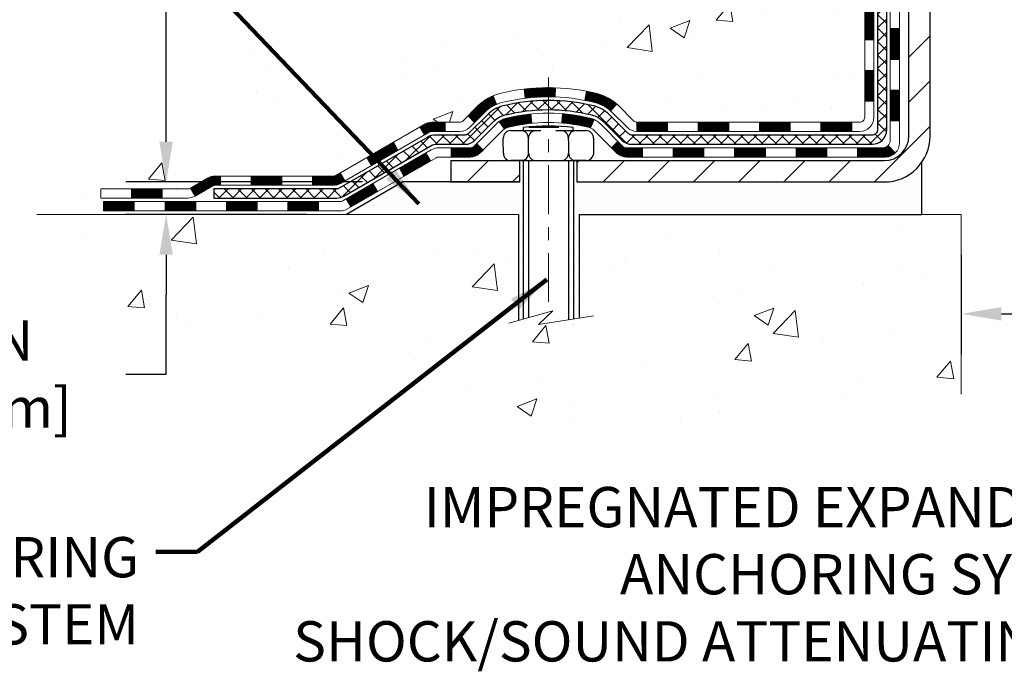
# Model space of a CAD drawing. Extents: x -7 to 3254, y -7 to 1977.
# Drawn here: x 7 to 15, y 8 to 13 of the extents above; entities that cross this region are included whole.
import ezdxf

# ---------------------------------------------------------------- set-up
doc = ezdxf.new("R2010")
doc.units = 0
doc.header["$LTSCALE"] = 5
doc.header["$MEASUREMENT"] = 0
doc.linetypes.add('CENTERX2', pattern=[4, 2.5, -0.5, 0.5, -0.5])
doc.layers.get('DEFPOINTS').update_dxf_attribs({"linetype": 'CONTINUOUS'})
for name, color, linetype, lineweight in [('CENTERLINE - L', 1, 'CENTERX2', 18), ('CONCRETE - H', 130, 'CONTINUOUS', 9), ('CONCRETE - L', 132, 'CONTINUOUS', 13), ('DECK COAT - H', 20, 'CONTINUOUS', 20), ('DECK COAT - L', 22, 'CONTINUOUS', 18), ('DIMS', 50, 'CONTINUOUS', 25), ('MIG FOOT - H', 251, 'CONTINUOUS', 20), ('MIG FOOT - L', 7, 'CONTINUOUS', 30), ('PVC SIDESHEET - H', 170, 'CONTINUOUS', 20), ('PVC SIDESHEET - L', 150, 'CONTINUOUS', 25), ('SCREW - L', 1, 'CONTINUOUS', 25), ('SETTING BED - H', 210, 'CONTINUOUS', 20), ('SETTING BED - L', 212, 'CONTINUOUS', 25), ('TEXT - 4', 241, 'CONTINUOUS', 25)]:
    doc.layers.add(name, color=color, linetype=linetype, lineweight=lineweight)
doc.layers.add('DECKCOAT', color=1, linetype='CONTINUOUS')
doc.layers.add('METAL11', color=7, linetype='CONTINUOUS')
doc.styles.add('ROMANS', font='romans', dxfattribs={"width": 0.9})
doc.dimstyles.get("Standard").update_dxf_attribs({"dimtxt": 0.18, "dimasz": 0.18, "dimexe": 0.18, "dimexo": 0.0625, "dimgap": 0.09, "dimtad": 0, "dimtih": 1, "dimtoh": 1, "dimdec": 4, "dimzin": 0, "dimdsep": 46, "dimtxsty": 'Standard', "dimcen": 0.09, "dimadec": 0, "dimazin": 0, "dimtfac": 1, "dimtdec": 4, "dimtofl": 0, "dimtmove": 0, "dimatfit": 3, "dimfxl": 1, "dimtolj": 1, "dimtzin": 0, "dimarcsym": 0})
pattern_1 = [(45, (-170.101947637204, -149.5425224961755), (-0.003479849246914297, 0.003479849246914297), [])]

# ---------------------------------------------------------------- blocks, each defined once
blk = doc.blocks.new('*D20')
at = {"layer": 'DEFPOINTS', "color": 0, "transparency": 16777216}
for p in [(10.44419778233399, 12.08435539926722), (8.62421599029696, 11.83435589926842), (10.0111859464667, 11.83435589926842)]:
    blk.add_point(p, dxfattribs=at)
at = {"layer": 'DIMS', "color": 0, "lineweight": -2, "transparency": 16777216}
for p, q in [((8.624215990296962, 12.39435539926722), (8.624215990296962, 12.70435539926722)), ((10.13419778233399, 12.08435539926722), (8.314215990296962, 12.08435539926722)), ((9.701185946466696, 11.83435589926842), (8.31421599029696, 11.83435589926842)), ((8.62421599029696, 11.52435589926842), (8.62421599029696, 11.21435589926842)), ((8.62421599029696, 10.60538096213224), (8.62421599029696, 11.21435589926842)), ((8.31421599029696, 10.60538096213224), (8.62421599029696, 10.60538096213224))]:
    blk.add_line(p, q, dxfattribs=at)
at = {"layer": 'DIMS', "color": 0, "transparency": 16777216}
for points in [[(8.572549323630296, 12.39435539926722), (8.675882656963628, 12.39435539926722), (8.624215990296962, 12.08435539926722)], [(8.572549323630295, 11.52435589926842), (8.675882656963626, 11.52435589926842), (8.62421599029696, 11.83435589926842)]]:
    blk.add_solid(points, dxfattribs=at)
at = {"layer": 'DIMS', "color": 0, "transparency": 16777216, "insert": (7.022549323630293, 10.60538096213224), "char_height": 0.31, "attachment_point": 5}
blk.add_mtext('\\A1;1/4 IN\\P [6.3mm]', dxfattribs=at)
blk = doc.blocks.new('*D22')
at = {"layer": 'DEFPOINTS', "color": 0, "transparency": 16777216}
for p in [(9.240669532458782, 19.267520202524), (8.624215710912638, 12.08435539926722), (10.44419778233399, 12.08435539926722)]:
    blk.add_point(p, dxfattribs=at)
at = {"layer": 'DIMS', "color": 0, "lineweight": -2, "transparency": 16777216}
for p, q in [((8.930669532458781, 19.267520202524), (8.314215710912638, 19.267520202524)), ((8.624215710912638, 18.957520202524), (8.624215710912638, 17.08365320753532)), ((8.624215710912638, 12.39435539926722), (8.624215710912638, 15.63698654086866)), ((10.13419778233399, 12.08435539926722), (8.314215710912638, 12.08435539926722))]:
    blk.add_line(p, q, dxfattribs=at)
at = {"layer": 'DIMS', "color": 0, "transparency": 16777216}
for points in [[(8.572549044245973, 18.957520202524), (8.675882377579304, 18.957520202524), (8.624215710912638, 19.267520202524)], [(8.572549044245973, 12.39435539926722), (8.675882377579304, 12.39435539926722), (8.624215710912638, 12.08435539926722)]]:
    blk.add_solid(points, dxfattribs=at)
at = {"layer": 'DIMS', "color": 0, "transparency": 16777216, "insert": (8.624215710912637, 16.36031987420199), "char_height": 0.31, "attachment_point": 5}
blk.add_mtext('\\A1;7 3/16 IN\\P [182.5mm]', dxfattribs=at)
blk = doc.blocks.new('*D30')
at = {"layer": 'DEFPOINTS', "color": 0, "transparency": 16777216}
for p in [(14.74066953245895, 11.83435589925512), (26.74066953245895, 11.83435589925523), (26.74066953245895, 11.06926193684903)]:
    blk.add_point(p, dxfattribs=at)
at = {"layer": 'DIMS', "color": 0, "lineweight": -2, "transparency": 16777216}
for p, q in [((14.74066953245895, 11.52435589925511), (14.74066953245895, 10.75926193684903)), ((26.74066953245895, 11.52435589925523), (26.74066953245895, 10.75926193684903)), ((15.05066953245895, 11.06926193684903), (19.1772841245096, 11.06926193684903)), ((26.43066953245895, 11.06926193684903), (22.32895079117627, 11.06926193684903))]:
    blk.add_line(p, q, dxfattribs=at)
at = {"layer": 'DIMS', "color": 0, "transparency": 16777216}
for points in [[(15.05066953245895, 11.1209286035157), (15.05066953245895, 11.01759527018237), (14.74066953245895, 11.06926193684903)], [(26.43066953245895, 11.1209286035157), (26.43066953245895, 11.01759527018237), (26.74066953245895, 11.06926193684903)]]:
    blk.add_solid(points, dxfattribs=at)
at = {"layer": 'DIMS', "color": 0, "transparency": 16777216, "insert": (20.75311745784293, 11.06926193684903), "char_height": 0.31, "attachment_point": 5}
blk.add_mtext('\\A1;12 IN\\P [304.8mm]', dxfattribs=at)

msp = doc.modelspace()

# ---------------------------------------------------------------- hatches: boundary and pattern name
at = {"layer": 'CONCRETE - H'}
h = msp.add_hatch(dxfattribs=at)
h.set_pattern_fill('AR-CONC', color=256, scale=0.217)
h.set_pattern_definition([(49.99999999999999, (0, 0), (1.556454596243635, -0.1361721329122314), [0.16275, -1.79025]), (355, (0, 0), (-0.30109039394021, 1.632256930129026), [0.1302, -1.4322]), (100.45144446, (0.12970454777, -0.01134767648), (1.255364197397833, 1.496084780401926), [0.13831621664, -1.52147838304]), (46.18420000000002, (0, 0.434), (2.315913687557312, -0.3591768393209761), [0.244125, -2.685375]), (96.63563549, (0.19299273665, 0.40406852381), (2.028216422113076, 2.113837363680775), [0.20747444214, -2.282218859199999]), (351.1841639899999, (0, 0.434), (2.028216420768858, 2.113837362585878), [0.1953, -2.14830000217]), (21, (0.217, 0.3255), (1.295288303097062, -0.8736829927437852), [0.16275, -1.79025]), (326.0000000000001, (0.217, 0.3255), (0.5279942702698324, 1.573575597751671), [0.1302, -1.4322]), (71.45144474, (0.32494069118, 0.25269308442), (1.823282557504037, 0.6998926015897878), [0.1383162123, -1.52147838304]), (37.50000000000001, (0, 0), (0.02638688603852075, 0.7223796628139459), [0, -1.41484, 0, -1.4539, 0, -1.437625]), (7.499999999999999, (0, 0), (0.5708608962494625, 0.8558734147847217), [0, -0.82894, 0, -1.38229, 0, -0.547925]), (327.5, (-0.48391, 0), (1.158394686494127, -0.04894407166360407), [0, -0.5425, 0, -1.6926, 0, -2.24595]), (317.5, (-0.70091, 0), (1.265513987472978, 0.2172278116611295), [0, -0.70525, 0, -1.12406, 0, -1.59495])])
edge = h.paths.add_edge_path()
edge.add_spline(control_points=[(4.985777310136285, 19.26752020252422), (4.92361542616564, 18.76462373162872), (7.710240280482443, 17.88701895806092), (9.828154465420933, 18.24538764863887), (13.24902673182709, 15.66237586644462), (10.71910769170758, 13.67017652551853), (8.858771128048756, 13.08149663567825), (7.927653164123572, 12.22953086224442), (7.629455436844978, 11.83435589927513)], knot_values=[0, 0, 0, 0, 1.403754647932234, 6.261494643636988, 8.528621437501746, 10.91843443653775, 13.39960229407057, 14.75838268104192, 14.75838268104192, 14.75838268104192, 14.75838268104192], degree=3, periodic=0)
edge.add_line((7.629455436844978, 11.83435589927501), (8.12245708886806, 11.8343558992737))
edge.add_line((8.12245708886806, 11.8343558992737), (8.122455572889152, 12.03120590778673))
edge.add_line((8.122455572889152, 12.03120590778673), (8.79214078886696, 12.03120590778673))
edge.add_arc((8.792146639769156, 12.07053146577323), 0.03932555842175329, 269.9914754674341, 300.0249926646574)
edge.add_line((8.811824272888913, 12.03648311339037), (8.947586696484848, 12.11486208419836))
edge.add_arc((9.002704696484592, 12.01939490778705), 0.1102359999996431, 89.99999999998892, 119.9999999999537, ccw=False)
edge.add_line((9.002704696484614, 12.12963090778669), (9.910662637513525, 12.12963090778669))
edge.add_arc((9.910662637513386, 12.16900090778734), 0.03937000000064472, 270.0000000002016, 300.0000000000421)
edge.add_line((9.930347637513734, 12.1349054876398), (10.61043330769459, 12.52755261520832))
edge.add_arc((10.67043476442449, 12.42363040759551), 0.1200000001867935, 90.00000001170702, 120.0008030890416, ccw=False)
edge.add_line((10.67043476439997, 12.5436304077823), (10.88187463098174, 12.54363040778242))
edge.add_arc((10.88187614685103, 12.58300040794507), 0.03937000019183312, 269.9977939316157, 314.9999999443342)
edge.add_line((10.90971494093495, 12.55516161380706), (11.02618146506873, 12.67162813794084))
edge.add_arc((11.27588343937421, 12.42192616363337), 0.3531319186155557, 103.90200089085022, 134.9999999997713, ccw=False)
edge.add_arc((11.5651680324576, 11.25315639019283), 1.557170273114149, 76.09799910893003, 103.90200089101768, ccw=False)
edge.add_arc((11.85445262554122, 12.42192616363274), 0.3531319186161156, 47.88305985411381, 76.09799910898079, ccw=False)
edge.add_line((12.09127912124185, 12.68387150693866), (12.22062112398081, 12.55516161380706))
edge.add_arc((12.24845991795592, 12.58300040778203), 0.03936999999961381, 224.9999999998574, 270.000000000181)
edge.add_line((12.24845991795604, 12.54363040778242), (13.95936502044015, 12.54363040778242))
edge.add_arc((13.95936502044017, 12.58300040778238), 0.0393699999999626, 269.9999999999586, 360)
edge.add_line((13.99873502044014, 12.58300040778238), (13.99873350446788, 16.62123253342816))
edge.add_arc((13.959363504468, 16.62123253342827), 0.03936999999987378, 359.9999999998397, 432.6976227628298)
edge.add_arc((14.09867554523638, 17.06844664726458), 0.4290404058596105, 233.0250989602956, 252.69762276278232, ccw=False)
edge.add_arc((14.17516188504494, 17.13055473940407), 0.5251995961844784, 194.3079434824779, 230.4333558243605, ccw=False)
edge.add_arc((15.24511207144349, 17.41740976622084), 1.632909065608838, 184.8191964166467, 194.7829313884643, ccw=False)
edge.add_arc((14.97594559926667, 17.18348184178217), 1.361411651893679, 161.66494603984, 175.9250205045888, ccw=False)
edge.add_arc((14.11041622153451, 17.47603674655245), 0.4478254090914289, 108.12890291726839, 162.3597440615011, ccw=False)
edge.add_arc((13.94033845297079, 17.95322031079881), 0.06004988997895677, 300.7846078929674, 346.5177693441576)
edge.add_line((13.99873350446788, 17.93922005197487), (13.99873350446788, 18.12845510083355))
edge.add_line((13.99873350446788, 18.12845510083355), (14.09715850446756, 18.12845510083355))
edge.add_line((14.09715850446756, 18.12845510083355), (14.09715850446759, 18.13300765695362))
edge.add_arc((14.05778850446771, 18.13300765695373), 0.03936999999987378, 359.9999999998397, 417.0968478607622)
edge.add_line((14.07917510110343, 18.1660623144823), (13.76395716064761, 18.37001054595532))
edge.add_arc((13.94492924757467, 18.571160540195), 0.2705775608385892, 181.4692888508102, 228.0226889058567, ccw=False)
edge.add_line((13.67444064925749, 18.56422262914299), (13.38652796904549, 18.56422262914293))
edge.add_arc((13.38532412750206, 18.6417589450798), 0.07754566089423381, 179.1104878120979, 270.8895121878601, ccw=False)
edge.add_line((13.30778781156519, 18.64296278662329), (13.30778932755439, 18.76758588759162))
edge.add_line((13.30778932755439, 18.76758588759162), (7.240669532458952, 18.76758588759162))
edge.add_line((7.240669532458952, 18.76758588759162), (7.240669532458952, 19.26752020252422))
edge.add_line((7.240669532458952, 19.26752020252422), (4.985777310136257, 19.267520202524))
h = msp.add_hatch(dxfattribs=at)
h.set_pattern_fill('AR-CONC', color=256, scale=0.217)
h.set_pattern_definition([(49.99999999999999, (-148.043123990702, 302.6289548025007), (1.556454596243635, -0.1361721329122314), [0.16275, -1.79025]), (355, (-148.043123990702, 302.6289548025007), (-0.30109039394021, 1.632256930129026), [0.1302, -1.4322]), (100.45144446, (-147.913419442932, 302.6176071260207), (1.255364197397833, 1.496084780401926), [0.1383162166399999, -1.521478383039999]), (46.18420000000002, (-148.043123990702, 303.0629548025008), (2.315913687557312, -0.3591768393209761), [0.2441249999999999, -2.685374999999998]), (96.63563549, (-147.8501312540519, 303.0330233263107), (2.028216422113076, 2.113837363680775), [0.20747444214, -2.282218859199999]), (351.1841639899999, (-148.043123990702, 303.0629548025008), (2.028216420768858, 2.113837362585878), [0.1953, -2.14830000217]), (21, (-147.8261239907019, 302.9544548025007), (1.295288303097062, -0.8736829927437852), [0.16275, -1.79025]), (326.0000000000001, (-147.8261239907019, 302.9544548025007), (0.5279942702698324, 1.573575597751671), [0.1302, -1.4322]), (71.45144474, (-147.718183299522, 302.8816478869207), (1.823282557504037, 0.6998926015897878), [0.1383162123, -1.52147838304]), (37.50000000000001, (-148.043123990702, 302.6289548025007), (0.02638688603852075, 0.7223796628139459), [0, -1.41484, 0, -1.4539, 0, -1.437625]), (7.499999999999999, (-148.043123990702, 302.6289548025007), (0.5708608962494625, 0.8558734147847217), [0, -0.82894, 0, -1.38229, 0, -0.547925]), (327.5, (-148.527033990702, 302.6289548025007), (1.158394686494127, -0.04894407166360407), [0, -0.5425, 0, -1.6926, 0, -2.24595]), (317.5, (-148.744033990702, 302.6289548025007), (1.265513987472978, 0.2172278116611295), [0, -0.70525, 0, -1.12406, 0, -1.59495])])
edge = h.paths.add_edge_path()
edge.add_line((7.629455436845006, 11.83435589927512), (11.33494423289156, 11.83435589926478))
edge.add_line((11.33494423289156, 11.83435589926472), (11.33494423288928, 11.01867655693491))
edge.add_line((11.33494423288928, 11.01867655693491), (11.6005286624351, 11.09185236323265))
edge.add_line((11.6005286624351, 11.09185236323265), (11.49027684764567, 10.98840808266618))
edge.add_line((11.49027684764567, 10.98840808266618), (11.80242684335363, 11.03750594934644))
edge.add_line((11.80242684335363, 11.03750594934638), (11.80242684335579, 11.83435589926341))
edge.add_line((11.80242684335579, 11.83435589926341), (14.74066953245895, 11.83435589925512))
edge.add_line((14.74066953245895, 11.83435589925512), (14.74066953245895, 10.45210456960683))
edge.add_spline(control_points=[(14.74066953245907, 10.45210456960683), (14.27634830081377, 10.46994515943288), (13.32994299402776, 10.2731553533834), (11.61881641070437, 9.955298816813752), (10.0162356972794, 10.96572324350848), (7.851056738798007, 10.70171405522785), (7.666681530663055, 11.63773218218273), (7.629455436845006, 11.83435589927512)], knot_values=[0, 0, 0, 0, 1.407337312727821, 2.889937513340163, 4.9841898361389, 7.130378948034198, 7.690880957778189, 7.690880957778189, 7.690880957778189, 7.690880957778189], degree=3, periodic=0)
at = {"layer": 'DECK COAT - H'}
h = msp.add_hatch(dxfattribs=at)
h.set_pattern_fill('ANSI31', color=256, scale=0.03937, style=0)
h.set_pattern_definition([(45, (-165.0455094025259, -104.8003346416484), (-0.003479849246914297, 0.003479849246914297), [])])
h.paths.add_polyline_path([(14.06960102043993, 12.94260557175363), (13.99873502043991, 12.94260557175357), (13.99873502044002, 12.70638557175357), (14.06960102044005, 12.70638557175363)])
h.paths.add_polyline_path([(14.06960102043971, 13.41504557175364), (13.99873502043968, 13.41504557175358), (13.9987350204398, 13.17882557175358), (14.06960102043982, 13.17882557175363)])
h.paths.add_polyline_path([(14.06960102043948, 13.88748396515336), (13.99873502043945, 13.88748396515325), (13.99873502043957, 13.65126557175358), (14.06960102043948, 13.65126557175364)])
h.paths.add_polyline_path([(14.06960102043914, 14.35992396515337), (13.99873502043923, 14.35992396515326), (13.99873502043934, 14.12370396515325), (14.06960102043925, 14.12370396515337)])
h.paths.add_polyline_path([(14.26645102043815, 13.26433009377268), (14.19558502043972, 13.26433009377263), (14.19558502043984, 13.02811009377263), (14.26645102043861, 13.02811009377268)])
h.paths.add_polyline_path([(14.26645102043713, 13.73677009377269), (14.19558502043938, 13.73677009377263), (14.19558502043949, 13.50055009377263), (14.26645102043759, 13.50055009377269)])
h.paths.add_polyline_path([(14.26645102043611, 14.2092100937727), (14.19558502043904, 14.20921009377264), (14.19558502043927, 13.97299009377264), (14.26645102043668, 13.97299009377269)])
h = msp.add_hatch(dxfattribs=at)
h.set_pattern_fill('ANSI31', color=256, scale=0.03937, style=0)
h.set_pattern_definition(pattern_1)
h.paths.add_polyline_path([(12.95374793245756, 12.54363040778242), (12.71752793245778, 12.54363040778242), (12.71752793245778, 12.47276440778239), (12.95374793245756, 12.47276440778239)])
h.paths.add_polyline_path([(12.48130793245755, 12.54363040778242), (12.24845991795613, 12.54363040778242, -0.02144170134057288), (12.24508793245732, 12.54377507650531), (12.24508793245778, 12.47276440778239), (12.48130793245755, 12.47276440778239)])
h.paths.add_polyline_path([(12.0912791212418, 12.68387150693866, 0.1237366593047226), (11.93929678602811, 12.76471417447442, 0.01313217533143259), (11.85942170336776, 12.7822718327368), (11.84603037359275, 12.71268259331816, -0.01313217533147817), (11.92227038325885, 12.69592397484729, -0.1237366593049013), (12.04375312441314, 12.63130469629311)])
h.paths.add_polyline_path([(12.76201603245764, 12.34678040778238), (12.52579603245786, 12.34678040778238), (12.52579603245786, 12.27591440778235), (12.76201603245764, 12.27591440778235)])
h.paths.add_polyline_path([(11.91753736401031, 12.56490991746034, 0.04324640446576285), (11.8920012227799, 12.57363028662138, 0.04070359398944642), (11.67375711745572, 12.60913561424627), (11.66810015986303, 12.53849576156529, -0.04070359398944876), (11.87497482001052, 12.50484008699425, -0.04324640446531137), (11.88893160388162, 12.50007396722077)])
h.paths.add_polyline_path([(12.28957603245763, 12.34678040778238), (12.16692197820296, 12.34678040778238, -0.1989123673794921), (12.13908318422776, 12.35831161380702), (12.10038726060193, 12.39700753743273), (12.05027743144629, 12.3468977082772), (12.08897335507211, 12.30820178465149, 0.198912367379553), (12.16692197820296, 12.27591440778235), (12.28957603245763, 12.27591440778235)])
h.paths.add_polyline_path([(11.6192430853271, 12.80938746176531, 0.008683585791257758), (11.56516803245748, 12.81032666330702), (11.56516803245748, 12.739460663307, -0.008683585791259676), (11.61678215811642, 12.73856420433344)])
h.paths.add_polyline_path([(11.56516803245748, 12.81032666330702, 0.03014854381015566), (11.37789364765811, 12.79902429019864), (11.3864164063971, 12.72867265525338, -0.03014854381015595), (11.56516803245748, 12.739460663307)])
h.paths.add_polyline_path([(11.43123022339287, 12.60686681297477, 0.03601941678383571), (11.23833484213574, 12.57363028662149, 0.0935601540946129), (11.18561443754382, 12.54950180940762), (11.22654689563208, 12.49165266221542, -0.09356015409565223), (11.25536124490512, 12.50484008699436, -0.03601941678380825), (11.43820772491554, 12.53634515368839)])
h.paths.add_polyline_path([(11.06292867311473, 12.32976774792246), (11.01281884395931, 12.37987757707822), (10.99125288068811, 12.35831161380702, -0.1989123673796988), (10.96341408671279, 12.34678040778238), (10.81617028671272, 12.34678040778238), (10.81617028671272, 12.27591440778235), (10.9634140867129, 12.27591440778235, 0.1989123673795969), (11.04136270984375, 12.30820178465149)])
h.paths.add_polyline_path([(11.07629129422256, 12.62151830878378, -0.09785809462208828), (11.16721097967402, 12.6824340240035), (11.13992754932977, 12.74783742135139, 0.09785809462147925), (11.02618146506782, 12.67162813793982), (10.94684090223782, 12.59228757510988), (10.99695073139313, 12.54217774595429)])
h = msp.add_hatch(dxfattribs=at)
h.set_pattern_fill('ANSI31', color=256, scale=0.03937, style=0)
h.set_pattern_definition([(45, (-161.2584503848079, -149.442827171468), (-0.003479849246914297, 0.003479849246914297), [])])
h.paths.add_polyline_path([(13.42618793245757, 12.54363040778242), (13.18996793245779, 12.54363040778242), (13.18996793245779, 12.47276440778239), (13.42618793245757, 12.47276440778239)])
h.paths.add_polyline_path([(13.23445603245764, 12.34678040778238), (12.99823603245787, 12.34678040778238), (12.99823603245787, 12.27591440778235), (13.23445603245764, 12.27591440778235)])
h.paths.add_polyline_path([(13.70689603245765, 12.34678040778238), (13.47067603245787, 12.34678040778238), (13.47067603245787, 12.27591440778235), (13.70689603245765, 12.27591440778235)])
edge = h.paths.add_edge_path()
edge.add_arc((14.13653002044023, 12.40583540778243), 0.05905499999999223, 269.99999999997243, 314.9999999999805, ccw=False)
edge.add_line((14.13653002044023, 12.34678040778238), (13.94311603245799, 12.34678040778238))
edge.add_line((13.94311603245788, 12.34678040778238), (13.94311603245788, 12.27591440778235))
edge.add_line((13.94311603245788, 12.27591440778235), (14.15621502043987, 12.27591440778235))
edge.add_arc((14.15621502044135, 12.38615040777597), 0.1102359999936198, 269.9999999992762, 315.0000000019324)
edge.add_line((14.23416364357038, 12.30820178465228), (14.17828821140327, 12.36407721681945))
h.paths.add_polyline_path([(14.26645102043906, 12.79189009377279), (14.19558502043995, 12.79172146075086), (14.19558502044006, 12.55550146075086), (14.26645102043952, 12.55567009377279)])
h.paths.add_polyline_path([(13.89862793245757, 12.54363040778242), (13.6624079324578, 12.54363040778242), (13.6624079324578, 12.47276440778239), (13.89862793245757, 12.47276440778239)])
h = msp.add_hatch(dxfattribs=at)
h.set_pattern_fill('ANSI31', color=256, scale=0.03937, style=0)
h.set_pattern_definition(pattern_1)
h.paths.add_polyline_path([(10.77085274695938, 12.5436304077823), (10.67043476439997, 12.5436304077823, 0.1316523525283877), (10.61043482367248, 12.52755349045742), (10.57719988358033, 12.50836531412278), (10.61263288358035, 12.44699355785815), (10.64798733902583, 12.46740543534077, -0.1316523525285442), (10.66798731926841, 12.47276440778239), (10.77085274695938, 12.47276440778239)])
h.paths.add_polyline_path([(10.4080602953342, 12.32888367453603), (10.37262729533407, 12.39025543080061), (10.16805470708826, 12.27214554747866), (10.20348770708827, 12.21077379121402)])
h.paths.add_polyline_path([(9.963482118842336, 12.15403566415671), (9.930347618067259, 12.13490547641237, -0.1316523525284907), (9.910662637513525, 12.12963090778669), (9.751607837513717, 12.12963090778669), (9.751607837513717, 12.05876490778678), (9.910662637513752, 12.05876490778678, 0.131652352528452), (9.96578058306389, 12.07353369993865), (9.998915118842348, 12.09266390789207)])
h.paths.add_polyline_path([(9.515387837513487, 12.12963090778669), (9.279167837513711, 12.12963090778669), (9.279167837513711, 12.05876490778672), (9.515387837513487, 12.05876490778678)])
h.paths.add_polyline_path([(9.04294783751348, 12.12963090778669), (9.002704696484699, 12.12963090778669, 0.1316524975873674), (8.947586696484933, 12.11486208419831), (8.811825788866855, 12.03648048763966), (8.847258788866867, 11.97510873137503), (8.983019696484945, 12.05349032793379, -0.1316524975873194), (9.002704696484699, 12.05876490778667), (9.04294783751348, 12.05876490778667)])
h.paths.add_polyline_path([(8.594897088867043, 12.03120590778673), (8.358677088866813, 12.03120590778673), (8.358677088866813, 11.96033990778676), (8.594897088867043, 11.96033990778676)])
h.paths.add_polyline_path([(10.65890059842687, 12.24640332793382), (10.62346759842686, 12.3077750841984), (10.4188950775447, 12.18966508419828), (10.45432807754472, 12.12829332793365)])
h.paths.add_polyline_path([(10.21432255666278, 12.07155508419828), (10.00975003578097, 11.95344508419828), (10.04518303578087, 11.89207332793376), (10.24975555666279, 12.01018332793376)])
h.paths.add_polyline_path([(9.796873336043888, 11.93278090778676), (9.560653336043657, 11.93278090778676), (9.560653336043657, 11.86191490778674), (9.796873336043888, 11.86191490778674)])
h.paths.add_polyline_path([(9.324433336043882, 11.93278090778676), (9.088213336043651, 11.93278090778676), (9.088213336043651, 11.86191490778674), (9.324433336043882, 11.86191490778674)])
h.paths.add_polyline_path([(8.851993336043876, 11.93278090778676), (8.615773336043645, 11.93278090778676), (8.615773336043645, 11.86191490778674), (8.851993336043876, 11.86191490778674)])
h.paths.add_polyline_path([(8.37955333604387, 11.93278090778676), (8.14333333604364, 11.93278090778676), (8.14333333604364, 11.86191490778674), (8.37955333604387, 11.86191490778674)])
at = {"layer": 'MIG FOOT - H'}
h = msp.add_hatch(dxfattribs=at)
h.set_pattern_fill('ANSI31', color=256, scale=1.9685, style=0)
h.set_pattern_definition([(45, (-931.7449979129013, -448.2951465229714), (-0.1739924623457148, 0.1739924623457148), [])])
h.paths.add_polyline_path([(14.33866953245879, 18.02550539926466), (14.50266953245878, 18.02550539926477), (14.50266953245799, 17.46300539926477), (14.33866953245823, 17.46300539926477)])
edge = h.paths.add_edge_path()
edge.add_line((14.33866953245823, 17.08800539926477), (14.50266953245799, 17.08800539926477))
edge.add_line((14.50266953245799, 17.08800539926477), (14.5026695324581, 12.43868539926478))
edge.add_arc((14.14833953245798, 12.43868539926484), 0.3543300000001182, 270.00000000001836, 359.9999999999908, ccw=False)
edge.add_line((14.1483395324581, 12.08435539926478), (11.78391956345823, 12.08435539926478))
edge.add_line((11.78391956345823, 12.08435539926478), (11.78391956345823, 12.24835539926482))
edge.add_line((11.78391956345823, 12.24835539926482), (14.1483395324581, 12.24835539926477))
edge.add_arc((14.14833953245821, 12.43868539926473), 0.1903299999999604, 269.9999999999658, 360.0000000000171)
edge.add_line((14.33866953245811, 12.43868539926478), (14.33866953245823, 17.08800539926477))
h.paths.add_polyline_path([(10.81516953245844, 12.24835539926477), (11.34641650145821, 12.24835539926465), (11.34641650145832, 12.08435539926478), (10.81516953245844, 12.08435539926472)])
at = {"layer": 'PVC SIDESHEET - H'}
h = msp.add_hatch(dxfattribs=at)
h.set_pattern_fill('ANSI37', color=256, scale=0.59055, style=0)
h.set_pattern_definition([(45, (-165.0455094025258, -35.58744852508937), (-0.05219773870371446, 0.05219773870371446), []), (135, (-165.0455094025258, -35.58744852508937), (-0.05219773870371446, -0.05219773870371446), [])])
edge = h.paths.add_edge_path()
edge.add_line((14.16802602043984, 12.48457540778236), (14.16802602043916, 16.68377482572566))
edge.add_line((14.16802602043916, 16.68377482572566), (14.09716002044493, 16.68377482572566))
edge.add_line((14.09716002044493, 16.68377482572566), (14.09716002043982, 12.48457540778236))
edge.add_arc((14.05779002043985, 12.4845754077823), 0.0393699999999626, -90.00000000008271, 1.2397549653542228e-10, ccw=False)
edge.add_line((14.05779002043974, 12.44520540778234), (12.2076909480792, 12.4452054077824))
edge.add_arc((12.20769094807932, 12.48457540778224), 0.03936999999984891, 225, 270, ccw=False)
edge.add_line((12.17985215410411, 12.45673661380704), (12.03455761491003, 12.60203115300123))
edge.add_arc((11.85445262554086, 12.42192616363218), 0.2547069186167359, 44.99999999999887, 76.09799910892326)
edge.add_arc((11.56516803245748, 11.25315639019266), 1.458745273114345, 76.0979991089222, 89.99999999999889)
edge.add_line((11.56516803245748, 12.711901663307), (11.56516803245748, 12.64103566330698))
edge.add_arc((11.56516803245748, 11.2531563901926), 1.387879273114407, 76.0979991089194, 89.99999999999773, ccw=False)
edge.add_arc((11.85445262554097, 12.42192616363229), 0.1838409186166517, 44.999999999981185, 76.09799910891832, ccw=False)
edge.add_line((11.98444778575438, 12.55192132384559), (12.12974232494835, 12.40662678465151))
edge.add_arc((12.20769094807932, 12.48457540778236), 0.1102359999999436, 224.9999999999713, 270)
edge.add_line((12.20769094807932, 12.37433940778237), (14.05779002043985, 12.37433940778237))
edge.add_arc((14.05779002043985, 12.48457540778236), 0.1102359999999862, 270, 360)
edge = h.paths.add_edge_path()
edge.add_arc((11.56516803245759, 11.25315639019266), 1.458745273114317, 90.00000000000333, 103.9020008910643)
edge.add_arc((11.27588343937444, 12.42192616363252), 0.2547069186164216, 103.9020008910549, 134.9999999999921)
edge.add_line((11.09577845000561, 12.60203115300135), (10.9504839108113, 12.45673661380704))
edge.add_arc((10.92264511683598, 12.48457540778236), 0.03937000000000319, 270, 315.00000000000733, ccw=False)
edge.add_line((10.92264511683598, 12.4452054077824), (10.69680780446666, 12.4452054077824))
edge.add_arc((10.69680780446666, 12.32520540778239), 0.1200000000000045, 90, 120.0000000000004)
edge.add_line((10.6368078044666, 12.42912845623653), (9.956721573368355, 12.03648048763978))
edge.add_arc((9.937036573368374, 12.07057590778669), 0.03936999999997297, 270.0000000000414, 300.0000000000868, ccw=False)
edge.add_line((9.937036573368374, 12.03120590778673), (8.992155536778597, 12.03120590778673))
edge.add_line((8.992155536778597, 12.03120590778673), (8.992155536778597, 11.96033990778676))
edge.add_line((8.992155536778597, 11.96033990778676), (9.937036573368374, 11.96033990778676))
edge.add_arc((9.937036573368488, 12.07057590778663), 0.110235999999901, 269.9999999999853, 300.0000000000081)
edge.add_line((9.992154573368367, 11.97510873137514), (10.67436035654296, 12.36898042393375))
edge.add_arc((10.69436035654294, 12.33433940778241), 0.03999999999995874, 90, 120.00000000000401, ccw=False)
edge.add_line((10.69436035654294, 12.37433940778237), (10.92264511683609, 12.37433940778237))
edge.add_arc((10.92264511683609, 12.48457540778236), 0.1102359999999933, 270, 314.9999999999661)
edge.add_line((11.00059373996683, 12.40662678465151), (11.14588827916137, 12.55192132384593))
edge.add_arc((11.27588343937444, 12.42192616363269), 0.183840918616283, 103.90200089104547, 134.9999999999577, ccw=False)
edge.add_arc((11.56516803245771, 11.25315639019266), 1.387879273114349, 90.00000000000472, 103.90200089106071, ccw=False)
edge.add_line((11.56516803245748, 12.64103566330698), (11.56516803245748, 12.711901663307))
at = {"layer": 'SETTING BED - H', "linetype": 'Continuous'}
h = msp.add_hatch(dxfattribs=at)
h.set_pattern_fill('DOTS', color=256, scale=0.9842500000000001, style=0)
h.set_pattern_definition([(7.016477563892661e-15, (2.754154230686282, 2.483352133375206), (0.0307578125, 0.061515625), [0, -0.061515625])])
edge = h.paths.add_edge_path()
edge.add_line((11.80242684335579, 11.83435589926341), (11.80242684335363, 11.03750594934638))
edge.add_line((11.80242684335363, 11.03750594934638), (11.75802481355962, 11.03052198340333))
edge.add_line((11.75802481355962, 11.03052198340333), (11.75802481355962, 12.24835539926477))
edge.add_line((11.75802481355962, 12.24835539926477), (11.78391956345754, 12.24835539926477))
edge.add_line((11.78391956345754, 12.24835539926477), (11.78391956345754, 12.08435539926478))
edge.add_line((11.78391956345754, 12.08435539926478), (14.1483395324581, 12.08435539926478))
edge.add_arc((14.14833953246062, 12.43868539925859), 0.3543299999938085, 269.9999999995887, 325.1677542168938)
edge.add_line((14.43918347670493, 12.23630074323933), (14.43918428031341, 11.83435589925602))
edge.add_line((14.43918428031341, 11.83435589925602), (11.80242684335579, 11.83435589926341))
h.paths.add_polyline_path([(11.37231125135489, 12.24835539926477), (11.34641650145753, 12.24835539926477), (11.34641650145753, 12.08435539926472), (10.44419778233399, 12.08435539926722), (10.01118594646621, 11.83435589926842), (11.33494423289156, 11.83435589926472), (11.33494423288928, 11.01867655693491), (11.37231125135489, 11.02897219704397)])

# ---------------------------------------------------------------- linework, layer by layer
at = {"layer": 'CENTERLINE - L', "ltscale": 0.03}
msp.add_line((11.56516803245748, 12.88745401318056), (11.56516803245748, 11.08290894597087), dxfattribs=at)
at = {"layer": 'CONCRETE - L'}
for p, q in [((11.33494423289156, 11.83435589926472), (7.629455436845006, 11.83435589927512)), ((11.33494423289156, 11.83435589926472), (11.33494423288928, 11.01867655693491)), ((11.80242684335363, 11.03750594934638), (11.80242684335579, 11.83435589926341)), ((14.74066953245895, 11.83435589925517), (11.80242684335579, 11.83435589926341)), ((14.74066953245895, 11.83435589925512), (14.74066953245895, 10.45210456960683))]:
    msp.add_line(p, q, dxfattribs=at)
msp.add_lwpolyline([(11.261420817036, 10.99841883608121), (11.6005286624351, 11.09185236323265), (11.49027684764567, 10.98840808266618), (11.91457930473783, 11.05514633593179)], dxfattribs=at)
at = {"layer": 'DECK COAT - L'}
for p, q in [((14.2664510204385, 13.26433009377268), (14.19558502043847, 13.26433009377263)), ((14.06960102043936, 13.17882557175363), (13.99873502043934, 13.17882557175358)), ((14.26645102043929, 13.02811009377268), (14.19558502043927, 13.02811009377263)), ((14.06960102043948, 12.94260557175363), (13.99873502043945, 12.94260557175357)), ((11.61678215811642, 12.73856420433344), (11.6192430853271, 12.80938746176531)), ((11.16721097967402, 12.68243402400344), (11.13992754932988, 12.74783742135116)), ((11.3864164063971, 12.72867265525338), (11.37789364765811, 12.79902429019864)), ((11.84603037359275, 12.71268259331816), (11.85942170336776, 12.7822718327368)), ((14.26645102043952, 12.79189009377268), (14.19558502043949, 12.79189009377262)), ((12.04375312441326, 12.63130469629323), (12.09127912124168, 12.68387150693843)), ((14.06960102043971, 12.70638557175363), (13.99873502043968, 12.70638557175357)), ((10.99695073139301, 12.5421777459544), (10.94684090223782, 12.59228757510982)), ((11.43820772491554, 12.53634515368833), (11.43123022339287, 12.60686681297466)), ((11.66810015986303, 12.53849576156529), (11.67375711745572, 12.60913561424627)), ((10.61263292972481, 12.44699347793369), (10.5771999297248, 12.50836523419832)), ((10.77085274695938, 12.54363040778242), (10.77085274695938, 12.47276440778239)), ((11.22654689563197, 12.49165266221553), (11.18561443754371, 12.54950180940773)), ((11.88893160388162, 12.50007396722083), (11.91753736401043, 12.56490991746068)), ((12.24508793245732, 12.54363040778242), (12.24508793245778, 12.47276440778239)), ((12.48130793245755, 12.5436304077823), (12.48130793245755, 12.47276440778228)), ((12.71752793245778, 12.5436304077823), (12.71752793245778, 12.47276440778239)), ((12.95374793245756, 12.5436304077823), (12.95374793245756, 12.47276440778239)), ((13.18996793245779, 12.54363040778242), (13.18996793245779, 12.47276440778239)), ((13.42618793245757, 12.54363040778242), (13.42618793245757, 12.47276440778239)), ((13.6624079324578, 12.54363040778242), (13.6624079324578, 12.47276440778239)), ((13.89862793245757, 12.54363040778242), (13.89862793245757, 12.47276440778239)), ((14.26645102043952, 12.55567009377268), (14.19558502043949, 12.55567009377262)), ((10.40806040884254, 12.32888347793369), (10.37262740884253, 12.39025523419826)), ((11.01281884395931, 12.37987757707822), (11.0629286731145, 12.32976774792269)), ((14.17828821140304, 12.3640772168194), (14.23416364357038, 12.30820178465228)), ((10.20348788796073, 12.21077347793369), (10.16805488796072, 12.27214523419826)), ((10.65890059842687, 12.24640332793371), (10.62346759842686, 12.30777508419828)), ((10.81617028671272, 12.34678040778238), (10.81617028671272, 12.27591440778235)), ((12.28957603245763, 12.34678040778238), (12.28957603245763, 12.27591440778235)), ((12.52579603245786, 12.34678040778238), (12.52579603245786, 12.27591440778235)), ((12.76201603245764, 12.34678040778238), (12.76201603245764, 12.27591440778235)), ((12.99823603245787, 12.34678040778238), (12.99823603245787, 12.27591440778235)), ((13.23445603245764, 12.34678040778238), (13.23445603245764, 12.27591440778235)), ((13.47067603245787, 12.34678040778238), (13.47067603245787, 12.27591440778235)), ((13.70689603245765, 12.34678040778238), (13.70689603245765, 12.27591440778235)), ((13.94311603245788, 12.34678040778238), (13.94311603245788, 12.27591440778235)), ((9.04294783751348, 12.05876490778672), (9.04294783751348, 12.12963090778669)), ((9.279167837513711, 12.05876490778672), (9.279167837513711, 12.12963090778669)), ((9.515387837513487, 12.05876490778672), (9.515387837513487, 12.12963090778675)), ((9.751607837513717, 12.05876490778672), (9.751607837513717, 12.12963090778675)), ((9.998915367078922, 12.09266347793368), (9.96348236707891, 12.15403523419826)), ((10.4543280775446, 12.1282933279337), (10.41889507754459, 12.18966508419828)), ((10.24975555666279, 12.01018332793365), (10.21432255666278, 12.07155508419828)), ((8.358677088866813, 11.96033990778676), (8.358677088866813, 12.03120590778673)), ((8.594897088867043, 11.96033990778676), (8.594897088867043, 12.03120590778673)), ((8.811825788866742, 12.03648048763978), (8.847258788866753, 11.97510873137514)), ((8.37955333604387, 11.86191490778668), (8.37955333604387, 11.93278090778671)), ((8.615773336043645, 11.86191490778668), (8.615773336043645, 11.93278090778671)), ((8.851993336043876, 11.86191490778674), (8.851993336043876, 11.93278090778671)), ((9.088213336043651, 11.86191490778674), (9.088213336043651, 11.93278090778671)), ((9.324433336043882, 11.86191490778674), (9.324433336043882, 11.93278090778671)), ((9.560653336043657, 11.86191490778674), (9.560653336043657, 11.93278090778676)), ((9.796873336043888, 11.86191490778674), (9.796873336043888, 11.93278090778676)), ((10.04518303578098, 11.89207332793364), (10.00975003578097, 11.95344508419822))]:
    msp.add_line(p, q, dxfattribs=at)
for points in [[(14.19558502043768, 16.6987297015649), (14.19558502044018, 12.40583540778243, -0.414213562373095), (14.13653002044023, 12.34678040778238)], [(14.15621502043999, 12.27591440778235, 0.414213562373095), (14.26645102043997, 12.38615040778234), (14.26645102043099, 16.69872970156524)], [(13.95936502044017, 12.47276440778239, 0.414213562373095), (14.06960102044016, 12.58300040778238), (14.069601020438, 16.62123418952888)], [(13.99873502043798, 16.62123253342827), (13.99873502044014, 12.58300040778238, -0.414213562373095), (13.95936502044017, 12.54363040778242)], [(13.95936502044017, 12.54363040778242), (12.24845991795601, 12.54363040778242, -0.1989123673796998), (12.22062112398081, 12.55516161380706), (12.10415459984816, 12.67162813793954, 0.1365295740960137), (11.939296786028, 12.76471417447442, 0.1219165551892847), (11.19103927888719, 12.76471417447442, 0.1365295740960137), (11.02618146506748, 12.67162813793959), (10.90971494093495, 12.55516161380706, -0.1989123673796998), (10.88187614695963, 12.54363040778242), (10.67043476439997, 12.5436304077823, 0.1316523525283649), (10.61043482367248, 12.52755349045742), (9.930347637513734, 12.1349054876398, -0.1316524975873946), (9.910662637513639, 12.12963090778669), (9.002704696484585, 12.12963090778669, 0.1316524975874045), (8.94758669648482, 12.11486208419831), (8.811825788867083, 12.03648048763978, -0.1316524975873946), (8.792140788866988, 12.03120590778673), (8.122457088867037, 12.03120590778673), (8.122457088867037, 11.96033990778676), (8.792140788866988, 11.96033990778676, 0.1316524975873946), (8.84725878886698, 11.97510873137514), (8.983019696484831, 12.05349032793373, -0.1316524975874045), (9.002704696484585, 12.05876490778667), (9.910662637513639, 12.05876490778678, 0.1316524975873946), (9.965780637513632, 12.07353373137516), (10.64798733902583, 12.46740543534077, -0.1316523525284855), (10.66798731926841, 12.47276440778239), (10.88187614695963, 12.47276440778239, 0.1989123673796998), (10.95982477009059, 12.50505178465153), (11.07629129422267, 12.62151830878395, -0.1365295740960137), (11.20806568165656, 12.69592397484735, -0.1219165551892847), (11.92227038325862, 12.69592397484735, -0.1365295740960137), (12.05404477069263, 12.62151830878395), (12.17051129482516, 12.50505178465153, 0.1903426122985657), (12.24508793245778, 12.47276440778239), (13.95936502044017, 12.47276440778239)], [(14.13653002044023, 12.34678040778238), (12.16692197820285, 12.34678040778238, -0.1989123673796998), (12.13908318422764, 12.35831161380713), (11.96496062997156, 12.53243416806299, 0.1365295740960137), (11.89200122277978, 12.57363028662138, 0.1219165551892847), (11.2383348421354, 12.57363028662144, 0.1365295740960137), (11.16537543494397, 12.53243416806299), (10.99125288068811, 12.35831161380702, -0.1989123673796998), (10.96341408671279, 12.34678040778238), (10.72318070373163, 12.34678040778238, 0.1316524975874019), (10.66318070373157, 12.33070345623651), (9.983094472633553, 11.93805548763976, -0.1316524975873946), (9.963409472633344, 11.93278090778676), (8.14333333604364, 11.93278090778676), (8.14333333604364, 11.86191490778674), (9.963409472633344, 11.86191490778674, 0.1316524975873946), (10.01852747263334, 11.87668373137512), (10.70073325580793, 12.27055542393373, -0.1316524975874622), (10.72073325580791, 12.27591440778235), (10.96341408671279, 12.27591440778235, 0.1989123673796998), (11.04136270984375, 12.30820178465149), (11.21548526409961, 12.48232433890746, -0.1365295740960137), (11.25536124490478, 12.50484008699431, -0.1219165551892847), (11.87497482001041, 12.50484008699425, -0.1365295740960137), (11.91485080081603, 12.4823243389074), (12.088973355072, 12.30820178465149, 0.1989123673796998), (12.16692197820285, 12.27591440778235), (14.15621502043999, 12.27591440778235)]]:
    msp.add_lwpolyline(points, format="xyb", dxfattribs=at)
at = {"layer": 'DECKCOAT'}
msp.add_line((12.05027743144629, 12.3468977082772), (12.10038726060193, 12.39700753743273), dxfattribs=at)
at = {"layer": 'METAL11'}
for p, q in [((11.78391956345823, 12.08435539926478), (11.78391956345823, 12.08435539926478)), ((11.783919563458, 12.08435539926478), (11.783919563458, 12.08435539926478)), ((11.78391956345777, 12.08435539926478), (11.78391956345777, 12.08435539926478))]:
    msp.add_line(p, q, dxfattribs=at)
at = {"layer": 'MIG FOOT - L'}
for p, q in [((14.33866953245811, 12.43868539926478), (14.33866953245857, 17.08800539926477)), ((14.5026695324581, 12.43868539926478), (14.50266953245799, 17.08800539926477)), ((10.81516953245833, 12.24835539926477), (10.81516953245821, 12.08435539926472)), ((10.81516953245833, 12.24835539926477), (10.8151695324581, 12.08435539926478)), ((10.8151695324581, 12.24835539926477), (11.34641650145821, 12.24835539926471)), ((11.34641650145821, 12.08435539926472), (11.34641650145821, 12.24835539926465)), ((11.78391956345834, 12.24835539926482), (11.78391956345823, 12.08435539926478)), ((11.78391956345823, 12.24835539926477), (14.1483395324581, 12.24835539926477)), ((10.8151695324581, 12.08435539926478), (11.34641650145821, 12.08435539926472)), ((11.78391956345823, 12.08435539926478), (14.1483395324581, 12.08435539926478))]:
    msp.add_line(p, q, dxfattribs=at)
for radius in [0.3543300000000045, 0.1903300000000045]:
    msp.add_arc((14.1483395324581, 12.43868539926478), radius, 270, 0, dxfattribs=at)
at = {"layer": 'PVC SIDESHEET - L'}
for points in [[(14.05779002043985, 12.37433940778237, 0.414213562373095), (14.16802602043984, 12.48457540778236), (14.16802602043791, 16.69872970156473)], [(14.097160020438, 16.68377482572555), (14.09716002043982, 12.48457540778236, -0.414213562373095), (14.05779002043985, 12.4452054077824)], [(14.05779002043985, 12.4452054077824), (12.2076909480792, 12.4452054077824, -0.1989123673796998), (12.179852154104, 12.45673661380704), (12.03455761490991, 12.60203115300123, 0.1365295740960137), (11.91564900440395, 12.66917223054793, 0.1219165551892847), (11.21468706051135, 12.66917223054793, 0.1365295740960137), (11.0957784500055, 12.60203115300123), (10.9504839108113, 12.45673661380704, -0.1989123673796998), (10.92264511683598, 12.4452054077824), (10.69680780446666, 12.4452054077824, 0.1316524975874019), (10.6368078044666, 12.42912845623653), (9.956721573368469, 12.03648048763978, -0.1316524975873946), (9.937036573368374, 12.03120590778673), (8.992155536778597, 12.03120590778673), (8.992155536778597, 11.96033990778676), (9.937036573368374, 11.96033990778676, 0.1316524975873946), (9.992154573368367, 11.97510873137514), (10.67436035654285, 12.36898042393375, -0.1316524975875106), (10.69436035654294, 12.37433940778237), (10.92264511683598, 12.37433940778237, 0.1989123673796998), (11.00059373996694, 12.40662678465151), (11.14588827916114, 12.5519213238457, -0.1365295740960137), (11.23171346328061, 12.60038203092085, -0.1219165551892847), (11.89862260163457, 12.6003820309208, -0.1365295740960137), (11.98444778575427, 12.5519213238457), (12.12974232494835, 12.40662678465151, 0.1989123673796998), (12.2076909480792, 12.37433940778237), (14.05779002043985, 12.37433940778237)]]:
    msp.add_lwpolyline(points, format="xyb", dxfattribs=at)
at = {"layer": 'SCREW - L'}
for p, q in [((11.37289467712756, 12.4797835365876), (11.37289467712756, 12.50376120265679)), ((11.64597398618847, 12.50345377838954), (11.41454584886563, 12.50345377838954)), ((11.75710710469824, 12.4797835365876), (11.75710710469824, 12.50376120265679)), ((11.27588286080393, 12.4797835365876), (11.39159692946535, 12.4797835365876)), ((11.39159692946535, 12.4797835365876), (11.50731099812677, 12.4797835365876)), ((11.62302506678819, 12.4797835365876), (11.73873913544961, 12.4797835365876)), ((11.73873913544961, 12.4797835365876), (11.85445320411102, 12.4797835365876)), ((11.218025826473, 12.40264082414666), (11.218025826473, 12.42192650225689)), ((11.21880405058803, 12.30621243359548), (11.218025826473, 12.40264082414666)), ((11.4117939279063, 12.40264082414666), (11.4117939279063, 12.42192650225689)), ((11.4117939279063, 12.2967548521986), (11.4117939279063, 12.40264082414666)), ((11.71937558895073, 12.40264082414666), (11.71937558895073, 12.42192650225689)), ((11.71937558895073, 12.40264082414666), (11.71937558895073, 12.2967548521986)), ((11.91231023844151, 12.42192650225689), (11.91231023844151, 12.40264082414666)), ((11.91231023844151, 12.40264082414666), (11.91231023844151, 12.2967548521986)), ((11.37231125135489, 12.24835539926477), (11.27666108491852, 12.24835539926477)), ((11.37231125135489, 12.24835539926477), (11.37231125135489, 11.0288099071841)), ((11.37231125135489, 12.24835539926477), (11.75802481355962, 12.24835539926477)), ((11.41187244481355, 12.24835539926477), (11.41187244481355, 11.04014989399622)), ((11.72055760564675, 12.24835539926477), (11.72055760564675, 11.02494295145021)), ((11.75802481355962, 12.24835539926477), (11.75802481355962, 11.03012269908783)), ((11.85523142822561, 12.24835539926477), (11.75802481355962, 12.24835539926477))]:
    msp.add_line(p, q, dxfattribs=at)
for centre, radius, start, end in [((11.5650008909129, 10.87514585224386), 1.639906325670983, 83.27266067357623, 96.72733932642377), ((11.27588286080393, 12.42192650225689), 0.05785703433070866, 90, 180), ((11.35393689357582, 12.42192650225689), 0.05785703433070866, 0, 90), ((11.46965096223724, 12.42192650225689), 0.05785703433070866, 90, 180), ((11.66151855461979, 12.42192650225689), 0.05785703433070866, 0, 90), ((11.77723262328121, 12.42192650225689), 0.05785703433070866, 90, 180), ((11.85445320411102, 12.42192650225689), 0.05785703433070866, 0, 90), ((11.27666108491852, 12.30621243359548), 0.05785703433070866, 180, 270), ((11.3547151176904, 12.30621243359548), 0.05785703433070866, 270, 0), ((11.47042918635182, 12.30621243359548), 0.05785703433070866, 180, 270), ((11.66229677873483, 12.30621243359548), 0.05785703433070866, 270, 0), ((11.77801084739625, 12.30621243359548), 0.05785703433070866, 180, 270), ((11.85523142822572, 12.30621243359542), 0.05785703433065947, 269.9999999999739, 350.5919439944208)]:
    msp.add_arc(centre, radius, start, end, dxfattribs=at)
at = {"layer": 'SETTING BED - L'}
for p, q in [((14.43918428031341, 11.83435589925602), (14.43918347670493, 12.23630074323933)), ((10.44419778233399, 12.08435539926722), (10.01118594646667, 11.83435589926842)), ((11.33494423289224, 12.08435539926472), (10.44419778233399, 12.08435539926722)), ((11.33494423289156, 11.83435589926472), (11.33494423288928, 11.01867655693491)), ((11.80242684335579, 11.83435589926341), (11.80242684335363, 11.03750594934638)), ((11.80242684335579, 11.83435589926341), (14.43918428031341, 11.83435589925602))]:
    msp.add_line(p, q, dxfattribs=at)

# ---------------------------------------------------------------- texts
at = {"layer": 'TEXT - 4', "insert": (17.17731088863985, 9.737044137029613), "char_height": 0.31, "attachment_point": 3, "style": 'ROMANS'}
msp.add_mtext('IMPREGNATED EXPANDING FOAM \\PANCHORING SYSTEM AND\\PSHOCK/SOUND ATTENUATING BAFFLE', dxfattribs=at)
at = {"layer": 'TEXT - 4', "insert": (8.415505336759935, 9.351240185184793), "char_height": 0.31, "attachment_point": 3, "style": 'ROMANS'}
msp.add_mtext_dynamic_manual_height_columns('CHEMICAL ANCHORING\\PSYSTEM', width=4.860959915306864, gutter_width=90, heights=[0], dxfattribs=at)

# ---------------------------------------------------------------- dimensions: what is measured, and where the dimension line sits
at = {"layer": 'DIMS'}
for base, p1, p2, override, picture, middle in [((8.624215710912638, 12.08435539926722), (9.240669532458782, 19.267520202524), (10.44419778233399, 12.08435539926722), {"dimtxt": 0.31, "dimasz": 0.31, "dimexe": 0.31, "dimexo": 0.31, "dimgap": 0.31, "dimlunit": 5, "dimpost": ' IN', "dimfrac": 2}, '*D22', (8.624215710912637, 16.36031987420199)), ((8.62421599029696, 11.83435589926842), (10.44419778233399, 12.08435539926722), (10.0111859464667, 11.83435589926842), {"dimtxt": 0.31, "dimasz": 0.31, "dimexe": 0.31, "dimexo": 0.31, "dimgap": 0.31, "dimlunit": 5, "dimpost": ' IN', "dimtmove": 1, "dimfrac": 2}, '*D20', (7.716382006779071, 10.60538096213224))]:
    dim = msp.add_linear_dim(base=base, p1=p1, p2=p2, angle=90, text='<>\\P[]', dimstyle='Standard', override=override, dxfattribs=at)
    dim.commit()
    dim.dimension.update_dxf_attribs({"geometry": picture, "text_midpoint": middle, "dimtype": 160})
dim = msp.add_linear_dim(base=(26.74066953245895, 11.06926193684903), p1=(14.74066953245895, 11.83435589925512), p2=(26.74066953245895, 11.83435589925523), text='<>\\P[]', dimstyle='Standard', override={"dimtxt": 0.31, "dimasz": 0.31, "dimexe": 0.31, "dimexo": 0.31, "dimgap": 0.31, "dimlunit": 5, "dimpost": ' IN', "dimfrac": 2}, dxfattribs=at)
dim.commit()
dim.dimension.update_dxf_attribs({"geometry": '*D30', "text_midpoint": (20.75311745784293, 11.06926193684903), "dimtype": 160})

# ---------------------------------------------------------------- leaders
at = {"layer": 'TEXT - 4'}
for points in [[(10.56906997957728, 11.91671008557326), (7.826823753314159, 14.79038385335082), (7.558846813768753, 14.79038385335082)], [(11.55343675810772, 11.33430476773401), (8.866379141949693, 9.237856648300749), (8.54614307690079, 9.237856648300749)]]:
    msp.add_leader(points, dimstyle='Standard', override={"dimtxt": 0.7, "dimasz": 0.31, "dimexe": 0.5, "dimexo": 0.5, "dimtih": 0, "dimtoh": 0, "dimtxsty": 'ROMANS', "dimdle": 0.05, "dimclrd": 256, "dimclre": 256, "dimclrt": 256, "dimtfac": 0.3, "dimlwd": 65535, "dimlwe": 65535}, dxfattribs=at)

doc.saveas('drawing.dxf')
